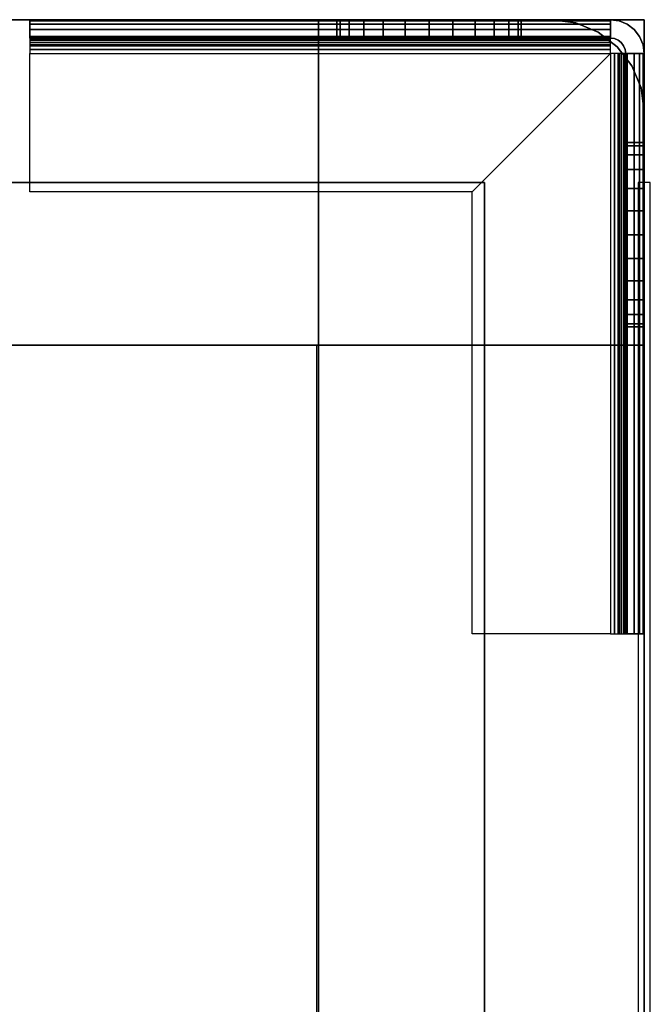
# Model space of a CAD drawing. Extents: x -1316 to 1316, y -605 to 563.
# Drawn here: x 1213 to 1316, y 400 to 560 of the extents above; entities that cross this region are included whole.
import ezdxf

# ---------------------------------------------------------------- set-up
doc = ezdxf.new("R2010")
doc.units = 0
doc.header["$LTSCALE"] = 50
doc.layers.add('SYSTEMAIR1', color=7, linetype='CONTINUOUS')

# ---------------------------------------------------------------- blocks, each defined once
blk = doc.blocks.new('SYSTEMAIR_1_20120618120109_1', base_point=(867.5, 0, -937))
at = {"layer": 'SYSTEMAIR1', "linetype": 'CONTINUOUS'}
for points, invisible_edges in [([(2111.5, 560, 815), (1358.5, 560, 815), (1358.5, 507, 815), (2111.5, 507, 815)], 10), ([(2111.5, 560, 762), (2111.5, 507, 762), (1358.5, 507, 762), (1358.5, 560, 762)], 5), ([(2111.5, 560, 815), (2111.5, 560, 762), (1358.5, 560, 762), (1358.5, 560, 815)], 15), ([(2111.5, 560, -762), (1358.5, 560, -762), (1358.5, 507, -762), (2111.5, 507, -762)], 10), ([(2111.5, 560, -815), (2111.5, 507, -815), (1358.5, 507, -815), (1358.5, 560, -815)], 5), ([(2111.5, 560, -762), (2111.5, 560, -815), (1358.5, 560, -815), (1358.5, 560, -762)], 15), ([(2082.5, 557, -820.5), (2177, 557, -820.5), (2177, 560, -820.5), (2082.5, 560, -820.5)], 10), ([(2082.5, 557, -835), (2082.5, 560, -835), (2177, 560, -835), (2177, 557, -835)], 5), ([(2082.5, 560, -820.5), (2177, 560, -820.5), (2177, 560, -835), (2082.5, 560, -835)], 5), ([(2082.5, 557, -820.5), (2082.5, 560, -820.5), (2082.5, 560, -835), (2082.5, 557, -835)], 10), ([(2082.5, 557, -835), (2132.5, 557, -835), (2132.5, 560, -835), (2082.5, 560, -835)], 10), ([(2082.5, 557, -850), (2082.5, 560, -850), (2132.5, 560, -850), (2132.5, 557, -850)], 5), ([(2082.5, 560, -835), (2132.5, 560, -835), (2132.5, 560, -850), (2082.5, 560, -850)], 5), ([(2082.5, 557, -835), (2082.5, 560, -835), (2082.5, 560, -850), (2082.5, 557, -850)], 10), ([(2147.5, 560, -880), (2117.5, 560, -850), (2082.5, 560, -850), (2147.5, 560, -937)], 11), ([(2082.5, 557, -850), (2082.5, 560, -850), (2147.5, 560, -937), (2147.5, 557, -937)], 10), ([(2082.5, 556.914815, -819.852952), (2082.5, 559.812592, -819.076495), (2082.5, 560, -820.5), (2082.5, 557, -820.5)], 15), ([(2082.5, 556.665064, -819.25), (2082.5, 559.26314, -817.75), (2082.5, 559.812592, -819.076495), (2082.5, 556.914815, -819.852952)], 15), ([(2111.5, 560, 815), (2111.5, 507, 815), (2111.5, 507, 762), (2111.5, 560, 762)], 15), ([(2111.5, 560, -762), (2111.5, 507, -762), (2111.5, 507, -815), (2111.5, 560, -815)], 15), ([(2129.5, 560, -762), (2111.5, 560, -762), (2111.5, 507, -762), (2129.5, 507, -762)], 10), ([(2129.5, 560, -815), (2129.5, 507, -815), (2111.5, 507, -815), (2111.5, 560, -815)], 5), ([(2129.5, 560, -762), (2129.5, 560, -815), (2111.5, 560, -815), (2111.5, 560, -762)], 15), ([(2111.5, 560, -762), (2111.5, 560, -815), (2111.5, 507, -815), (2111.5, 507, -762)], 15), ([(2129.5, 560, 815), (2111.5, 560, 815), (2111.5, 507, 815), (2129.5, 507, 815)], 10), ([(2129.5, 560, 762), (2129.5, 507, 762), (2111.5, 507, 762), (2111.5, 560, 762)], 5), ([(2129.5, 560, 815), (2129.5, 560, 762), (2111.5, 560, 762), (2111.5, 560, 815)], 15), ([(2111.5, 560, 815), (2111.5, 560, 762), (2111.5, 507, 762), (2111.5, 507, 815)], 15), ([(2132.5, 560, -865), (2132.5, 560, -850), (2117.5, 560, -850)], 7), ([(2167.5, 560, 744), (2167.5, 560, -744), (2129.5, 560, -744), (2129.5, 560, 744)], 1), ([(2129.5, 507, 744), (2129.5, 507, -744), (2129.5, 560, -744), (2129.5, 560, 744)], 4), ([(2129.5, 560, -762), (2129.5, 507, -762), (2129.5, 507, -815), (2129.5, 560, -815)], 15), ([(2182.5, 560, -744), (2182.5, 560, -762), (2129.5, 560, -762), (2129.5, 560, -744)], 10), ([(2129.5, 560, -744), (2129.5, 560, -762), (2129.5, 507, -762), (2129.5, 507, -744)], 15), ([(2182.5, 560, -744), (2129.5, 560, -744), (2129.5, 507, -744), (2182.5, 507, -744)], 15), ([(2182.5, 560, -762), (2182.5, 507, -762), (2129.5, 507, -762), (2129.5, 560, -762)], 15), ([(2182.5, 560, 762), (2182.5, 560, 744), (2129.5, 560, 744), (2129.5, 560, 762)], 10), ([(2129.5, 560, 762), (2129.5, 560, 744), (2129.5, 507, 744), (2129.5, 507, 762)], 15), ([(2182.5, 560, 762), (2129.5, 560, 762), (2129.5, 507, 762), (2182.5, 507, 762)], 15), ([(2182.5, 560, 744), (2182.5, 507, 744), (2129.5, 507, 744), (2129.5, 560, 744)], 15), ([(2129.5, 560, 815), (2129.5, 507, 815), (2129.5, 507, 762), (2129.5, 560, 762)], 15), ([(2182.5, 560, 815), (2129.5, 560, 815), (2129.5, 507, 815), (2182.5, 507, 815)], 10), ([(2182.5, 560, 762), (2182.5, 507, 762), (2129.5, 507, 762), (2129.5, 560, 762)], 5), ([(2182.5, 560, 815), (2182.5, 560, 762), (2129.5, 560, 762), (2129.5, 560, 815)], 10), ([(2129.5, 560, 815), (2129.5, 560, 762), (2129.5, 507, 762), (2129.5, 507, 815)], 5), ([(2182.5, 560, -762), (2129.5, 560, -762), (2129.5, 507, -762), (2182.5, 507, -762)], 10), ([(2182.5, 560, -815), (2182.5, 507, -815), (2129.5, 507, -815), (2129.5, 560, -815)], 5), ([(2182.5, 560, -762), (2182.5, 560, -815), (2129.5, 560, -815), (2129.5, 560, -762)], 10), ([(2129.5, 560, -762), (2129.5, 560, -815), (2129.5, 507, -815), (2129.5, 507, -762)], 5), ([(2132.5, 557, -835), (2132.5, 557, -850), (2132.5, 560, -850), (2132.5, 560, -835)], 5), ([(2132.5, 560, -835), (2132.5, 560, -850), (2133.011113, 560, -846.117714), (2134.509619, 560, -842.5)], 9), ([(2132.5, 560, -835), (2134.509619, 560, -842.5), (2136.893398, 560, -839.393398), (2140, 560, -837.009619)], 9), ([(2132.5, 560, -835), (2140, 560, -837.009619), (2143.617714, 560, -835.511113), (2147.5, 560, -835)], 9), ([(2132.5, 560, -865), (2147.5, 560, -865), (2143.617714, 560, -864.488887), (2140, 560, -862.990381)], 9), ([(2132.5, 560, -865), (2140, 560, -862.990381), (2136.893398, 560, -860.606602), (2134.509619, 560, -857.5)], 9), ([(2132.5, 560, -865), (2134.509619, 560, -857.5), (2133.011113, 560, -853.882286), (2132.5, 560, -850)], 9), ([(2147.5, 560, -880), (2147.5, 560, -865), (2132.5, 560, -865)], 7), ([(2162.5, 560, -835), (2147.5, 560, -835), (2151.382286, 560, -835.511113), (2155, 560, -837.009619)], 9), ([(2162.5, 560, -865), (2155, 560, -862.990381), (2151.382286, 560, -864.488887), (2147.5, 560, -865)], 9), ([(2147.5, 557, -865), (2162.5, 557, -865), (2162.5, 560, -865), (2147.5, 560, -865)], 10), ([(2147.5, 557, -937), (2147.5, 560, -937), (2162.5, 560, -937), (2162.5, 557, -937)], 5), ([(2147.5, 560, -865), (2162.5, 560, -865), (2162.5, 560, -937), (2147.5, 560, -937)], 5), ([(2147.5, 557, -865), (2147.5, 560, -865), (2147.5, 560, -937), (2147.5, 557, -937)], 10), ([(2162.5, 560, -835), (2155, 560, -837.009619), (2158.106602, 560, -839.393398), (2160.490381, 560, -842.5)], 9), ([(2162.5, 560, -865), (2160.490381, 560, -857.5), (2158.106602, 560, -860.606602), (2155, 560, -862.990381)], 9), ([(2162.5, 560, -835), (2160.490381, 560, -842.5), (2161.988887, 560, -846.117714), (2162.5, 560, -850)], 9), ([(2162.5, 560, -865), (2162.5, 560, -850), (2161.988887, 560, -853.882286), (2160.490381, 560, -857.5)], 9), ([(2162.5, 557, -835), (2177, 557, -835), (2177, 560, -835), (2162.5, 560, -835)], 10), ([(2162.5, 557, -937), (2162.5, 560, -937), (2177, 560, -937), (2177, 557, -937)], 5), ([(2162.5, 560, -835), (2177, 560, -835), (2177, 560, -937), (2162.5, 560, -937)], 5), ([(2162.5, 557, -835), (2162.5, 560, -835), (2162.5, 560, -937), (2162.5, 557, -937)], 10), ([(2162.5, 557, -865), (2162.5, 557, -937), (2162.5, 560, -937), (2162.5, 560, -865)], 5), ([(2177.647048, 556.914815, -937), (2178.423505, 559.812592, -937), (2177, 560, -937), (2177, 557, -937)], 15), ([(2177.647048, 556.914815, -820.5), (2178.423505, 559.812592, -820.5), (2177, 560, -820.5), (2177, 557, -820.5)], 15), ([(2177, 557, -820.5), (2177, 557, -835), (2177, 560, -835), (2177, 560, -820.5)], 5), ([(2177, 557, -835), (2177, 557, -937), (2177, 560, -937), (2177, 560, -835)], 5), ([(2177, 556.914815, -819.852952), (2177, 559.812592, -819.076495), (2177, 560, -820.5), (2177, 557, -820.5)], 15), ([(2177, 556.665064, -819.25), (2177, 559.26314, -817.75), (2177, 559.812592, -819.076495), (2177, 556.914815, -819.852952)], 15), ([(2178.25, 556.665064, -937), (2179.75, 559.26314, -937), (2178.423505, 559.812592, -937), (2177.647048, 556.914815, -937)], 15), ([(2178.25, 556.665064, -820.5), (2179.75, 559.26314, -820.5), (2178.423505, 559.812592, -820.5), (2177.647048, 556.914815, -820.5)], 15), ([(2182.5, 560, -744), (2182.5, 507, -744), (2182.5, 507, -762), (2182.5, 560, -762)], 15), ([(2182.5, 560, 762), (2182.5, 507, 762), (2182.5, 507, 744), (2182.5, 560, 744)], 15), ([(2182.5, 560, 815), (2182.5, 507, 815), (2182.5, 507, 762), (2182.5, 560, 762)], 10), ([(2182.5, 560, -762), (2182.5, 507, -762), (2182.5, 507, -815), (2182.5, 560, -815)], 10), ([(2082.5, 556.267767, -818.732233), (2082.5, 558.389087, -816.610913), (2082.5, 559.26314, -817.75), (2082.5, 556.665064, -819.25)], 15), ([(2082.5, 555.75, -818.334936), (2082.5, 557.25, -815.73686), (2082.5, 558.389087, -816.610913), (2082.5, 556.267767, -818.732233)], 15), ([(2177, 556.267767, -818.732233), (2177, 558.389087, -816.610913), (2177, 559.26314, -817.75), (2177, 556.665064, -819.25)], 15), ([(2177, 555.75, -818.334936), (2177, 557.25, -815.73686), (2177, 558.389087, -816.610913), (2177, 556.267767, -818.732233)], 15), ([(2178.767767, 556.267767, -937), (2180.889087, 558.389087, -937), (2179.75, 559.26314, -937), (2178.25, 556.665064, -937)], 15), ([(2178.767767, 556.267767, -820.5), (2180.889087, 558.389087, -820.5), (2179.75, 559.26314, -820.5), (2178.25, 556.665064, -820.5)], 15), ([(2179.165064, 555.75, -937), (2181.76314, 557.25, -937), (2180.889087, 558.389087, -937), (2178.767767, 556.267767, -937)], 15), ([(2179.165064, 555.75, -820.5), (2181.76314, 557.25, -820.5), (2180.889087, 558.389087, -820.5), (2178.767767, 556.267767, -820.5)], 15), ([(2082.5, 555.147048, -818.085185), (2082.5, 555.923505, -815.187408), (2082.5, 557.25, -815.73686), (2082.5, 555.75, -818.334936)], 15), ([(2082.5, 557, -820.5), (2082.5, 557, -835), (2177, 557, -835), (2177, 557, -820.5)], 10), ([(2082.5, 557, -835), (2082.5, 557, -850), (2132.5, 557, -850), (2132.5, 557, -835)], 10), ([(2147.5, 557, -880), (2117.5, 557, -850), (2082.5, 557, -850), (2147.5, 557, -937)], 11), ([(2132.5, 557, -865), (2132.5, 557, -850), (2117.5, 557, -850)], 7), ([(2132.5, 557, -835), (2132.5, 557, -850), (2133.011113, 557, -846.117714), (2134.509619, 557, -842.5)], 9), ([(2132.5, 557, -835), (2134.509619, 557, -842.5), (2136.893398, 557, -839.393398), (2140, 557, -837.009619)], 9), ([(2132.5, 557, -835), (2140, 557, -837.009619), (2143.617714, 557, -835.511113), (2147.5, 557, -835)], 9), ([(2132.5, 557, -865), (2147.5, 557, -865), (2143.617714, 557, -864.488887), (2140, 557, -862.990381)], 9), ([(2132.5, 557, -865), (2140, 557, -862.990381), (2136.893398, 557, -860.606602), (2134.509619, 557, -857.5)], 9), ([(2132.5, 557, -865), (2134.509619, 557, -857.5), (2133.011113, 557, -853.882286), (2132.5, 557, -850)], 9), ([(2147.5, 557, -880), (2147.5, 557, -865), (2132.5, 557, -865)], 7), ([(2162.5, 557, -835), (2147.5, 557, -835), (2151.382286, 557, -835.511113), (2155, 557, -837.009619)], 9), ([(2162.5, 557, -865), (2155, 557, -862.990381), (2151.382286, 557, -864.488887), (2147.5, 557, -865)], 9), ([(2147.5, 557, -865), (2147.5, 557, -937), (2162.5, 557, -937), (2162.5, 557, -865)], 10), ([(2162.5, 557, -835), (2155, 557, -837.009619), (2158.106602, 557, -839.393398), (2160.490381, 557, -842.5)], 9), ([(2162.5, 557, -865), (2160.490381, 557, -857.5), (2158.106602, 557, -860.606602), (2155, 557, -862.990381)], 9), ([(2162.5, 557, -835), (2160.490381, 557, -842.5), (2161.988887, 557, -846.117714), (2162.5, 557, -850)], 9), ([(2162.5, 557, -865), (2162.5, 557, -850), (2161.988887, 557, -853.882286), (2160.490381, 557, -857.5)], 9), ([(2162.5, 557, -835), (2162.5, 557, -937), (2177, 557, -937), (2177, 557, -835)], 10), ([(2177, 555.147048, -818.085185), (2177, 555.923505, -815.187408), (2177, 557.25, -815.73686), (2177, 555.75, -818.334936)], 15), ([(2179.414815, 555.147048, -937), (2182.312592, 555.923505, -937), (2181.76314, 557.25, -937), (2179.165064, 555.75, -937)], 15), ([(2179.414815, 555.147048, -820.5), (2182.312592, 555.923505, -820.5), (2181.76314, 557.25, -820.5), (2179.165064, 555.75, -820.5)], 15), ([(2082.5, 554.5, -818), (2082.5, 554.5, -815), (2082.5, 555.923505, -815.187408), (2082.5, 555.147048, -818.085185)], 15), ([(2177, 554.5, -818), (2177, 554.5, -815), (2177, 555.923505, -815.187408), (2177, 555.147048, -818.085185)], 15), ([(2179.5, 554.5, -937), (2182.5, 554.5, -937), (2182.312592, 555.923505, -937), (2179.414815, 555.147048, -937)], 15), ([(2179.5, 554.5, -820.5), (2182.5, 554.5, -820.5), (2182.312592, 555.923505, -820.5), (2179.414815, 555.147048, -820.5)], 15), ([(2154.5, 532, -815), (2082.5, 532, -815), (2082.5, 554.5, -815), (2177, 554.5, -815)], 4), ([(2082.5, 554.5, -815), (2082.5, 554.5, -818), (2082.5, 532, -818), (2082.5, 532, -815)], 15), ([(2154.5, 532, -818), (2082.5, 532, -818), (2082.5, 554.5, -818), (2177, 554.5, -818)], 4), ([(2177, 460, -815), (2154.5, 460, -815), (2154.5, 532, -815), (2177, 554.5, -815)], 8), ([(2177, 460, -818), (2154.5, 460, -818), (2154.5, 532, -818), (2177, 554.5, -818)], 8), ([(2177.647048, 554.5, -818.085185), (2178.423505, 554.5, -815.187408), (2177, 554.5, -815), (2177, 554.5, -818)], 15), ([(2178.25, 554.5, -818.334936), (2179.75, 554.5, -815.73686), (2178.423505, 554.5, -815.187408), (2177.647048, 554.5, -818.085185)], 15), ([(2178.767767, 554.5, -818.732233), (2180.889087, 554.5, -816.610913), (2179.75, 554.5, -815.73686), (2178.25, 554.5, -818.334936)], 15), ([(2179.165064, 554.5, -819.25), (2181.76314, 554.5, -817.75), (2180.889087, 554.5, -816.610913), (2178.767767, 554.5, -818.732233)], 15), ([(2179.414815, 554.5, -819.852952), (2182.312592, 554.5, -819.076495), (2181.76314, 554.5, -817.75), (2179.165064, 554.5, -819.25)], 15), ([(2179.5, 554.5, -820.5), (2182.5, 554.5, -820.5), (2182.312592, 554.5, -819.076495), (2179.414815, 554.5, -819.852952)], 15), ([(2182.5, 460, -820.5), (2182.5, 554.5, -820.5), (2179.5, 554.5, -820.5), (2179.5, 460, -820.5)], 10), ([(2182.5, 460, -835), (2179.5, 460, -835), (2179.5, 554.5, -835), (2182.5, 554.5, -835)], 5), ([(2179.5, 460, -820.5), (2179.5, 554.5, -820.5), (2179.5, 554.5, -835), (2179.5, 460, -835)], 5), ([(2182.5, 554.5, -820.5), (2182.5, 554.5, -835), (2179.5, 554.5, -835), (2179.5, 554.5, -820.5)], 5), ([(2182.5, 540, -835), (2182.5, 554.5, -835), (2179.5, 554.5, -835), (2179.5, 540, -835)], 10), ([(2182.5, 540, -937), (2179.5, 540, -937), (2179.5, 554.5, -937), (2182.5, 554.5, -937)], 5), ([(2179.5, 540, -835), (2179.5, 554.5, -835), (2179.5, 554.5, -937), (2179.5, 540, -937)], 5), ([(2182.5, 554.5, -835), (2182.5, 554.5, -937), (2179.5, 554.5, -937), (2179.5, 554.5, -835)], 5), ([(2182.5, 460, -820.5), (2182.5, 460, -835), (2182.5, 554.5, -835), (2182.5, 554.5, -820.5)], 10), ([(2182.5, 540, -835), (2182.5, 540, -937), (2182.5, 554.5, -937), (2182.5, 554.5, -835)], 10), ([(2182.5, 507, 744), (2182.5, 507, -744), (2182.5, 545, -744), (2182.5, 545, 744)], 4), ([(2182.5, 540, -835), (2179.5, 540, -835), (2179.5, 540, -937), (2182.5, 540, -937)], 10), ([(2182.5, 525, -865), (2182.5, 540, -865), (2179.5, 540, -865), (2179.5, 525, -865)], 10), ([(2182.5, 525, -937), (2179.5, 525, -937), (2179.5, 540, -937), (2182.5, 540, -937)], 5), ([(2179.5, 525, -865), (2179.5, 540, -865), (2179.5, 540, -937), (2179.5, 525, -937)], 5), ([(2182.5, 540, -865), (2182.5, 540, -937), (2179.5, 540, -937), (2179.5, 540, -865)], 5), ([(2179.5, 540, -835), (2179.5, 540, -850), (2179.5, 539.488887, -846.117714), (2179.5, 537.990381, -842.5)], 9), ([(2179.5, 540, -835), (2179.5, 537.990381, -842.5), (2179.5, 535.606602, -839.393398), (2179.5, 532.5, -837.009619)], 9), ([(2179.5, 540, -835), (2179.5, 532.5, -837.009619), (2179.5, 528.882286, -835.511113), (2179.5, 525, -835)], 9), ([(2179.5, 540, -865), (2179.5, 525, -865), (2179.5, 528.882286, -864.488887), (2179.5, 532.5, -862.990381)], 9), ([(2179.5, 540, -865), (2179.5, 532.5, -862.990381), (2179.5, 535.606602, -860.606602), (2179.5, 537.990381, -857.5)], 9), ([(2179.5, 540, -865), (2179.5, 537.990381, -857.5), (2179.5, 539.488887, -853.882286), (2179.5, 540, -850)], 9), ([(2182.5, 525, -865), (2182.5, 525, -937), (2182.5, 540, -937), (2182.5, 540, -865)], 10), ([(2182.5, 540, -835), (2182.5, 540, -850), (2182.5, 539.488887, -846.117714), (2182.5, 537.990381, -842.5)], 9), ([(2182.5, 540, -835), (2182.5, 537.990381, -842.5), (2182.5, 535.606602, -839.393398), (2182.5, 532.5, -837.009619)], 9), ([(2182.5, 540, -835), (2182.5, 532.5, -837.009619), (2182.5, 528.882286, -835.511113), (2182.5, 525, -835)], 9), ([(2182.5, 540, -865), (2182.5, 525, -865), (2182.5, 528.882286, -864.488887), (2182.5, 532.5, -862.990381)], 9), ([(2182.5, 540, -865), (2182.5, 532.5, -862.990381), (2182.5, 535.606602, -860.606602), (2182.5, 537.990381, -857.5)], 9), ([(2182.5, 540, -865), (2182.5, 537.990381, -857.5), (2182.5, 539.488887, -853.882286), (2182.5, 540, -850)], 9), ([(2078.5, 533.5, 816), (2078.5, 350.5, 816), (2156.5, 350.5, 816), (2156.5, 533.5, 816)], 15), ([(2078.5, 533.5, 814), (2078.5, 350.5, 814), (2156.5, 350.5, 814), (2156.5, 533.5, 814)], 15), ([(2156.5, -533.5, 816), (2156.5, -533.5, 814), (2156.5, 533.5, 814), (2156.5, 533.5, 816)], 5), ([(2181.5, -533.5, 788.5), (2181.5, -533.5, -788.5), (2181.5, 533.5, -788.5), (2181.5, 533.5, 788.5)], 15), ([(2181.5, -533.5, -788.5), (2181.5, -533.5, -789.5), (2181.5, 533.5, -789.5), (2181.5, 533.5, -788.5)], 15), ([(2183.5, 533.5, -788.5), (2181.5, 533.5, -788.5), (2181.5, 533.5, 788.5), (2183.5, 533.5, 788.5)], 5), ([(2183.5, -533.5, 788.5), (2183.5, -533.5, -788.5), (2183.5, 533.5, -788.5), (2183.5, 533.5, 788.5)], 15), ([(2183.5, -533.5, -788.5), (2183.5, -533.5, -789.5), (2183.5, 533.5, -789.5), (2183.5, 533.5, -788.5)], 15), ([(2082.5, 532, -815), (2082.5, 532, -818), (2154.5, 532, -818), (2154.5, 532, -815)], 10), ([(2154.5, 532, -815), (2154.5, 532, -818), (2154.5, 460, -818), (2154.5, 460, -815)], 10), ([(2182.5, 525, -865), (2179.5, 525, -865), (2179.5, 525, -937), (2182.5, 525, -937)], 10), ([(2179.5, 510, -865), (2179.5, 525, -865), (2179.5, 525, -880)], 7), ([(2179.5, 460, -850), (2179.5, 495, -850), (2179.5, 525, -880), (2179.5, 525, -937)], 7), ([(2182.5, 460, -850), (2179.5, 460, -850), (2179.5, 525, -937), (2182.5, 525, -937)], 10), ([(2179.5, 510, -835), (2179.5, 525, -835), (2179.5, 521.117714, -835.511113), (2179.5, 517.5, -837.009619)], 9), ([(2179.5, 510, -865), (2179.5, 517.5, -862.990381), (2179.5, 521.117714, -864.488887), (2179.5, 525, -865)], 9), ([(2182.5, 510, -865), (2182.5, 525, -865), (2182.5, 525, -880)], 7), ([(2182.5, 460, -850), (2182.5, 495, -850), (2182.5, 525, -880), (2182.5, 525, -937)], 7), ([(2182.5, 510, -835), (2182.5, 525, -835), (2182.5, 521.117714, -835.511113), (2182.5, 517.5, -837.009619)], 9), ([(2182.5, 510, -865), (2182.5, 517.5, -862.990381), (2182.5, 521.117714, -864.488887), (2182.5, 525, -865)], 9), ([(2179.5, 510, -835), (2179.5, 517.5, -837.009619), (2179.5, 514.393398, -839.393398), (2179.5, 512.009619, -842.5)], 9), ([(2179.5, 510, -865), (2179.5, 512.009619, -857.5), (2179.5, 514.393398, -860.606602), (2179.5, 517.5, -862.990381)], 9), ([(2182.5, 510, -835), (2182.5, 517.5, -837.009619), (2182.5, 514.393398, -839.393398), (2182.5, 512.009619, -842.5)], 9), ([(2182.5, 510, -865), (2182.5, 512.009619, -857.5), (2182.5, 514.393398, -860.606602), (2182.5, 517.5, -862.990381)], 9), ([(2179.5, 510, -835), (2179.5, 512.009619, -842.5), (2179.5, 510.511113, -846.117714), (2179.5, 510, -850)], 9), ([(2179.5, 510, -865), (2179.5, 510, -850), (2179.5, 510.511113, -853.882286), (2179.5, 512.009619, -857.5)], 9), ([(2182.5, 510, -835), (2182.5, 512.009619, -842.5), (2182.5, 510.511113, -846.117714), (2182.5, 510, -850)], 9), ([(2182.5, 510, -865), (2182.5, 510, -850), (2182.5, 510.511113, -853.882286), (2182.5, 512.009619, -857.5)], 9), ([(2182.5, 460, -835), (2182.5, 510, -835), (2179.5, 510, -835), (2179.5, 460, -835)], 10), ([(2182.5, 460, -850), (2179.5, 460, -850), (2179.5, 510, -850), (2182.5, 510, -850)], 5), ([(2179.5, 460, -835), (2179.5, 510, -835), (2179.5, 510, -850), (2179.5, 460, -850)], 5), ([(2182.5, 510, -835), (2182.5, 510, -850), (2179.5, 510, -850), (2179.5, 510, -835)], 5), ([(2179.5, 495, -850), (2179.5, 510, -850), (2179.5, 510, -865)], 7), ([(2182.5, 460, -835), (2182.5, 460, -850), (2182.5, 510, -850), (2182.5, 510, -835)], 10), ([(2182.5, 495, -850), (2182.5, 510, -850), (2182.5, 510, -865)], 7), ([(2111.5, 507, 815), (1358.5, 507, 815), (1358.5, 507, 762), (2111.5, 507, 762)], 15), ([(2111.5, 507, -762), (1358.5, 507, -762), (1358.5, 507, -815), (2111.5, 507, -815)], 15), ([(1707.25, 507, 756.57692), (2129.25, 507, 756.57692), (2129.25, 507, 453.57692), (1707.25, 507, 453.57692)], 8), ([(2079.25, -513, 453.57692), (2129.25, -513, 453.57692), (2129.25, 507, 453.57692), (2079.25, 507, 453.57692)], 4), ([(2079.25, -513, 756.57692), (2129.25, -513, 756.57692), (2129.25, 507, 756.57692), (2079.25, 507, 756.57692)], 4), ([(2129.5, 507, -762), (2111.5, 507, -762), (2111.5, 507, -815), (2129.5, 507, -815)], 15), ([(2129.5, 507, 815), (2111.5, 507, 815), (2111.5, 507, 762), (2129.5, 507, 762)], 15), ([(2129.25, 507, 756.57692), (2129.25, 507, 453.57692), (2129.25, -513, 453.57692), (2129.25, -513, 756.57692)], 10), ([(2182.5, 507, 744), (2182.5, 507, -744), (2129.5, 507, -744), (2129.5, 507, 744)], 5), ([(2129.5, 507, -762), (2129.5, 489, -762), (2182.5, 489, -762), (2182.5, 507, -762)], 10), ([(2129.5, 507, -815), (2182.5, 507, -815), (2182.5, 489, -815), (2129.5, 489, -815)], 5), ([(2129.5, 507, -762), (2129.5, 507, -815), (2129.5, 489, -815), (2129.5, 489, -762)], 15), ([(2129.5, 507, -762), (2182.5, 507, -762), (2182.5, 507, -815), (2129.5, 507, -815)], 15), ([(2182.5, 507, -744), (2129.5, 507, -744), (2129.5, 507, -762), (2182.5, 507, -762)], 5), ([(2182.5, 507, 762), (2129.5, 507, 762), (2129.5, 507, 744), (2182.5, 507, 744)], 5), ([(2129.5, 507, 815), (2129.5, 489, 815), (2182.5, 489, 815), (2182.5, 507, 815)], 10), ([(2129.5, 507, 762), (2182.5, 507, 762), (2182.5, 489, 762), (2129.5, 489, 762)], 5), ([(2129.5, 507, 815), (2129.5, 507, 762), (2129.5, 489, 762), (2129.5, 489, 815)], 15), ([(2129.5, 507, 815), (2182.5, 507, 815), (2182.5, 507, 762), (2129.5, 507, 762)], 15), ([(2182.5, 507, 815), (2129.5, 507, 815), (2129.5, 507, 762), (2182.5, 507, 762)], 5), ([(2182.5, 507, -762), (2129.5, 507, -762), (2129.5, 507, -815), (2182.5, 507, -815)], 5), ([(2182.5, 507, -762), (2182.5, 489, -762), (2182.5, 489, -815), (2182.5, 507, -815)], 15), ([(2182.5, 507, 815), (2182.5, 489, 815), (2182.5, 489, 762), (2182.5, 507, 762)], 15), ([(2129.5, 489, 815), (2129.5, -489, 815), (2182.5, -489, 815), (2182.5, 489, 815)], 10), ([(2129.5, 489, 762), (2182.5, 489, 762), (2182.5, -489, 762), (2129.5, -489, 762)], 5), ([(2129.5, 489, 815), (2129.5, 489, 762), (2129.5, -489, 762), (2129.5, -489, 815)], 15), ([(2129.5, 489, 815), (2182.5, 489, 815), (2182.5, 489, 762), (2129.5, 489, 762)], 15), ([(2129.5, 489, -762), (2129.5, -489, -762), (2182.5, -489, -762), (2182.5, 489, -762)], 10), ([(2129.5, 489, -815), (2182.5, 489, -815), (2182.5, -489, -815), (2129.5, -489, -815)], 5), ([(2129.5, 489, -762), (2129.5, 489, -815), (2129.5, -489, -815), (2129.5, -489, -762)], 15), ([(2129.5, 489, -762), (2182.5, 489, -762), (2182.5, 489, -815), (2129.5, 489, -815)], 15), ([(2129.5, 489, -762), (2129.5, 489, -815), (2182.5, 489, -815), (2182.5, 489, -762)], 15), ([(2129.5, 489, 815), (2129.5, 489, 762), (2182.5, 489, 762), (2182.5, 489, 815)], 15), ([(2182.5, 489, 815), (2182.5, -489, 815), (2182.5, -489, 762), (2182.5, 489, 762)], 15), ([(2182.5, 489, -762), (2182.5, -489, -762), (2182.5, -489, -815), (2182.5, 489, -815)], 15), ([(2154.5, 460, -815), (2154.5, 460, -818), (2177, 460, -818), (2177, 460, -815)], 15), ([(2177.647048, 460, -818.085185), (2178.423505, 460, -815.187408), (2177, 460, -815), (2177, 460, -818)], 15), ([(2178.25, 460, -818.334936), (2179.75, 460, -815.73686), (2178.423505, 460, -815.187408), (2177.647048, 460, -818.085185)], 15), ([(2178.767767, 460, -818.732233), (2180.889087, 460, -816.610913), (2179.75, 460, -815.73686), (2178.25, 460, -818.334936)], 15), ([(2179.165064, 460, -819.25), (2181.76314, 460, -817.75), (2180.889087, 460, -816.610913), (2178.767767, 460, -818.732233)], 15), ([(2179.414815, 460, -819.852952), (2182.312592, 460, -819.076495), (2181.76314, 460, -817.75), (2179.165064, 460, -819.25)], 15), ([(2179.5, 460, -820.5), (2182.5, 460, -820.5), (2182.312592, 460, -819.076495), (2179.414815, 460, -819.852952)], 15), ([(2182.5, 460, -820.5), (2179.5, 460, -820.5), (2179.5, 460, -835), (2182.5, 460, -835)], 10), ([(2182.5, 460, -835), (2179.5, 460, -835), (2179.5, 460, -850), (2182.5, 460, -850)], 10)]:
    blk.add_3dface(points, dxfattribs=dict(at, invisible_edges=invisible_edges))
for points in [[(2156.5, 533.5, 816), (2156.5, 533.5, 814), (1649.5, 533.5, 814), (1649.5, 533.5, 816)], [(2183.5, 533.5, 788.5), (2181.5, 533.5, 788.5), (2181.5, -533.5, 788.5), (2183.5, -533.5, 788.5)], [(2183.5, 533.5, -788.5), (2181.5, 533.5, -788.5), (2181.5, -533.5, -788.5), (2183.5, -533.5, -788.5)]]:
    blk.add_3dface(points, dxfattribs=at)
mesh = blk.add_polymesh((7, 2), dxfattribs=at)
for k, corner in enumerate([(2177, 560, -820.5), (2082.5, 560, -820.5), (2177, 559.812592, -819.076495), (2082.5, 559.812592, -819.076495), (2177, 559.26314, -817.75), (2082.5, 559.26314, -817.75), (2177, 558.389087, -816.610913), (2082.5, 558.389087, -816.610913), (2177, 557.25, -815.73686), (2082.5, 557.25, -815.73686), (2177, 555.923505, -815.187408), (2082.5, 555.923505, -815.187408), (2177, 554.5, -815), (2082.5, 554.5, -815)]):
    mesh.set_mesh_vertex(divmod(k, 2), corner)
mesh = blk.add_polymesh((2, 24), dxfattribs=dict(at, n_close=True))
for k, corner in enumerate([(2147.5, 560, -835), (2143.617714, 560, -835.511113), (2140, 560, -837.009619), (2136.893398, 560, -839.393398), (2134.509619, 560, -842.5), (2133.011113, 560, -846.117714), (2132.5, 560, -850), (2133.011113, 560, -853.882286), (2134.509619, 560, -857.5), (2136.893398, 560, -860.606602), (2140, 560, -862.990381), (2143.617714, 560, -864.488887), (2147.5, 560, -865), (2151.382286, 560, -864.488887), (2155, 560, -862.990381), (2158.106602, 560, -860.606602), (2160.490381, 560, -857.5), (2161.988887, 560, -853.882286), (2162.5, 560, -850), (2161.988887, 560, -846.117714), (2160.490381, 560, -842.5), (2158.106602, 560, -839.393398), (2155, 560, -837.009619), (2151.382286, 560, -835.511113), (2147.5, 557, -835), (2143.617714, 557, -835.511113), (2140, 557, -837.009619), (2136.893398, 557, -839.393398), (2134.509619, 557, -842.5), (2133.011113, 557, -846.117714), (2132.5, 557, -850), (2133.011113, 557, -853.882286), (2134.509619, 557, -857.5), (2136.893398, 557, -860.606602), (2140, 557, -862.990381), (2143.617714, 557, -864.488887), (2147.5, 557, -865), (2151.382286, 557, -864.488887), (2155, 557, -862.990381), (2158.106602, 557, -860.606602), (2160.490381, 557, -857.5), (2161.988887, 557, -853.882286), (2162.5, 557, -850), (2161.988887, 557, -846.117714), (2160.490381, 557, -842.5), (2158.106602, 557, -839.393398), (2155, 557, -837.009619), (2151.382286, 557, -835.511113)]):
    mesh.set_mesh_vertex(divmod(k, 24), corner)
mesh = blk.add_polymesh((7, 2), dxfattribs=at)
for k, corner in enumerate([(2167.5, 560, -744), (2167.5, 560, 744), (2171.382286, 559.488887, -744), (2171.382286, 559.488887, 744), (2175, 557.990381, -744), (2175, 557.990381, 744), (2178.106602, 555.606602, -744), (2178.106602, 555.606602, 744), (2180.490381, 552.5, -744), (2180.490381, 552.5, 744), (2181.988887, 548.882286, -744), (2181.988887, 548.882286, 744), (2182.5, 545, -744), (2182.5, 545, 744)]):
    mesh.set_mesh_vertex(divmod(k, 2), corner)
mesh = blk.add_polymesh((7, 2), dxfattribs=at)
for k, corner in enumerate([(2177, 560, -937), (2177, 560, -820.5), (2178.423505, 559.812592, -937), (2178.423505, 559.812592, -820.5), (2179.75, 559.26314, -937), (2179.75, 559.26314, -820.5), (2180.889087, 558.389087, -937), (2180.889087, 558.389087, -820.5), (2181.76314, 557.25, -937), (2181.76314, 557.25, -820.5), (2182.312592, 555.923505, -937), (2182.312592, 555.923505, -820.5), (2182.5, 554.5, -937), (2182.5, 554.5, -820.5)]):
    mesh.set_mesh_vertex(divmod(k, 2), corner)
mesh = blk.add_polymesh((7, 2), dxfattribs=at)
for k, corner in enumerate([(2177, 557, -820.5), (2082.5, 557, -820.5), (2177, 556.914815, -819.852952), (2082.5, 556.914815, -819.852952), (2177, 556.665064, -819.25), (2082.5, 556.665064, -819.25), (2177, 556.267767, -818.732233), (2082.5, 556.267767, -818.732233), (2177, 555.75, -818.334936), (2082.5, 555.75, -818.334936), (2177, 555.147048, -818.085185), (2082.5, 555.147048, -818.085185), (2177, 554.5, -818), (2082.5, 554.5, -818)]):
    mesh.set_mesh_vertex(divmod(k, 2), corner)
mesh = blk.add_polymesh((7, 2), dxfattribs=at)
for k, corner in enumerate([(2177, 557, -937), (2177, 557, -820.5), (2177.647048, 556.914815, -937), (2177.647048, 556.914815, -820.5), (2178.25, 556.665064, -937), (2178.25, 556.665064, -820.5), (2178.767767, 556.267767, -937), (2178.767767, 556.267767, -820.5), (2179.165064, 555.75, -937), (2179.165064, 555.75, -820.5), (2179.414815, 555.147048, -937), (2179.414815, 555.147048, -820.5), (2179.5, 554.5, -937), (2179.5, 554.5, -820.5)]):
    mesh.set_mesh_vertex(divmod(k, 2), corner)
mesh = blk.add_polymesh((7, 2), dxfattribs=at)
for k, corner in enumerate([(2177, 554.5, -815), (2177, 460, -815), (2178.423505, 554.5, -815.187408), (2178.423505, 460, -815.187408), (2179.75, 554.5, -815.73686), (2179.75, 460, -815.73686), (2180.889087, 554.5, -816.610913), (2180.889087, 460, -816.610913), (2181.76314, 554.5, -817.75), (2181.76314, 460, -817.75), (2182.312592, 554.5, -819.076495), (2182.312592, 460, -819.076495), (2182.5, 554.5, -820.5), (2182.5, 460, -820.5)]):
    mesh.set_mesh_vertex(divmod(k, 2), corner)
mesh = blk.add_polymesh((7, 2), dxfattribs=at)
for k, corner in enumerate([(2177, 554.5, -818), (2177, 460, -818), (2177.647048, 554.5, -818.085185), (2177.647048, 460, -818.085185), (2178.25, 554.5, -818.334936), (2178.25, 460, -818.334936), (2178.767767, 554.5, -818.732233), (2178.767767, 460, -818.732233), (2179.165064, 554.5, -819.25), (2179.165064, 460, -819.25), (2179.414815, 554.5, -819.852952), (2179.414815, 460, -819.852952), (2179.5, 554.5, -820.5), (2179.5, 460, -820.5)]):
    mesh.set_mesh_vertex(divmod(k, 2), corner)
mesh = blk.add_polymesh((2, 24), dxfattribs=dict(at, n_close=True))
for k, corner in enumerate([(2182.5, 525, -835), (2182.5, 528.882286, -835.511113), (2182.5, 532.5, -837.009619), (2182.5, 535.606602, -839.393398), (2182.5, 537.990381, -842.5), (2182.5, 539.488887, -846.117714), (2182.5, 540, -850), (2182.5, 539.488887, -853.882286), (2182.5, 537.990381, -857.5), (2182.5, 535.606602, -860.606602), (2182.5, 532.5, -862.990381), (2182.5, 528.882286, -864.488887), (2182.5, 525, -865), (2182.5, 521.117714, -864.488887), (2182.5, 517.5, -862.990381), (2182.5, 514.393398, -860.606602), (2182.5, 512.009619, -857.5), (2182.5, 510.511113, -853.882286), (2182.5, 510, -850), (2182.5, 510.511113, -846.117714), (2182.5, 512.009619, -842.5), (2182.5, 514.393398, -839.393398), (2182.5, 517.5, -837.009619), (2182.5, 521.117714, -835.511113), (2179.5, 525, -835), (2179.5, 528.882286, -835.511113), (2179.5, 532.5, -837.009619), (2179.5, 535.606602, -839.393398), (2179.5, 537.990381, -842.5), (2179.5, 539.488887, -846.117714), (2179.5, 540, -850), (2179.5, 539.488887, -853.882286), (2179.5, 537.990381, -857.5), (2179.5, 535.606602, -860.606602), (2179.5, 532.5, -862.990381), (2179.5, 528.882286, -864.488887), (2179.5, 525, -865), (2179.5, 521.117714, -864.488887), (2179.5, 517.5, -862.990381), (2179.5, 514.393398, -860.606602), (2179.5, 512.009619, -857.5), (2179.5, 510.511113, -853.882286), (2179.5, 510, -850), (2179.5, 510.511113, -846.117714), (2179.5, 512.009619, -842.5), (2179.5, 514.393398, -839.393398), (2179.5, 517.5, -837.009619), (2179.5, 521.117714, -835.511113)]):
    mesh.set_mesh_vertex(divmod(k, 24), corner)

msp = doc.modelspace()

# ---------------------------------------------------------------- block references
at = {"layer": 'SYSTEMAIR1', "linetype": 'CONTINUOUS'}
msp.add_blockref('SYSTEMAIR_1_20120618120109_1', (0, 0), dxfattribs=at)

doc.saveas('drawing.dxf')
